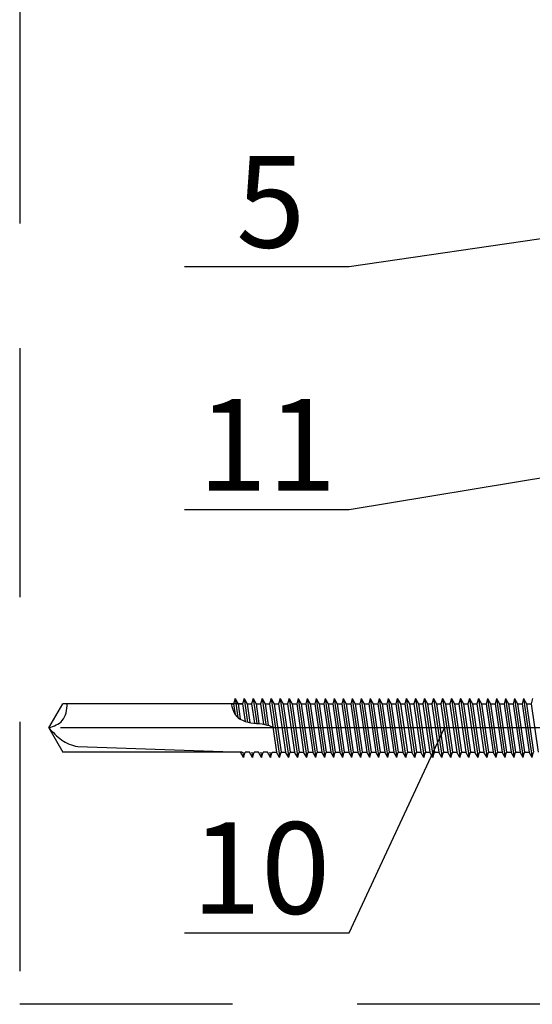
# Model space of a CAD drawing. Units: millimetres. Extents: x 11600 to 25862, y -2132 to 1761.
# Drawn here: x 17419 to 17459, y 738 to 813 of the extents above; entities that cross this region are included whole.
import ezdxf

# ---------------------------------------------------------------- set-up
doc = ezdxf.new("R2010")
doc.units = ezdxf.units.MM
doc.linetypes.add('DASHDOT', pattern=[25.4, 12.7, -6.35, 0, -6.35])
doc.linetypes.add('HIDDEN', pattern=[9.525, 6.35, -3.175])
for name, color, linetype in [('GR_018', 1, 'Continuous'), ('GR_025', 2, 'Continuous'), ('KRESKOWANIA', 1, 'Continuous'), ('ŁĄCZNIK', 2, 'Continuous')]:
    doc.layers.add(name, color=color, linetype=linetype)
doc.styles.add('arial', font='arial.ttf')

msp = doc.modelspace()

# ---------------------------------------------------------------- linework, layer by layer
at = {"layer": 'GR_018', "linetype": 'HIDDEN', "ltscale": 3}
for p in [(17419.425, 902.409), (17419.425, 902.409), (17550.016, 737.94), (17550.016, 737.94)]:
    msp.add_line(p, (17419.425, 737.94), dxfattribs=at)
at = {"layer": 'GR_018', "linetype": 'Continuous'}
for p, q in [((17432.044, 794.336), (17444.642, 794.336)), ((17432.044, 794.336), (17444.642, 794.336)), ((17432.044, 775.758), (17444.642, 775.758)), ((17432.044, 775.758), (17444.642, 775.758)), ((17432.044, 743.411), (17444.642, 743.411)), ((17432.044, 743.411), (17444.642, 743.411))]:
    msp.add_line(p, q, dxfattribs=at)
at = {"layer": 'KRESKOWANIA'}
for p, q in [((17444.642, 794.336), (17527.638, 806.445)), ((17444.642, 794.336), (17527.638, 806.445)), ((17444.642, 775.758), (17538.383, 791.272)), ((17444.642, 775.758), (17538.383, 791.272)), ((17444.642, 743.411), (17451.925, 759.071)), ((17444.642, 743.411), (17451.925, 759.071))]:
    msp.add_line(p, q, dxfattribs=at)
at = {"layer": 'ŁĄCZNIK', "color": 1, "linetype": 'HIDDEN', "ltscale": 0.7}
for p, q in [((17435.902, 761.329), (17435.789, 760.919)), ((17435.902, 761.329), (17435.789, 760.919)), ((17435.902, 761.329), (17436.113, 759.875)), ((17435.902, 761.329), (17436.134, 760.919)), ((17435.902, 761.329), (17436.113, 759.875)), ((17435.902, 761.329), (17436.134, 760.919)), ((17436.592, 761.329), (17436.479, 760.919)), ((17436.592, 761.329), (17436.479, 760.919)), ((17436.592, 761.329), (17436.824, 760.919)), ((17436.592, 761.329), (17436.855, 759.515)), ((17436.592, 761.329), (17436.824, 760.919)), ((17436.592, 761.329), (17436.855, 759.515)), ((17437.282, 761.329), (17437.169, 760.919)), ((17437.282, 761.329), (17437.169, 760.919)), ((17437.282, 761.329), (17437.514, 760.919)), ((17437.282, 761.329), (17437.559, 759.417)), ((17437.282, 761.329), (17437.514, 760.919)), ((17437.282, 761.329), (17437.559, 759.417)), ((17437.972, 761.329), (17437.859, 760.919)), ((17437.972, 761.329), (17437.859, 760.919)), ((17437.972, 761.329), (17438.204, 760.919)), ((17437.972, 761.329), (17438.263, 759.32)), ((17437.972, 761.329), (17438.204, 760.919)), ((17437.972, 761.329), (17438.263, 759.32)), ((17438.662, 761.329), (17438.549, 760.919)), ((17438.662, 761.329), (17438.549, 760.919)), ((17438.662, 761.329), (17438.893, 760.919)), ((17438.662, 761.329), (17439.317, 756.812)), ((17438.662, 761.329), (17438.893, 760.919)), ((17438.662, 761.329), (17439.317, 756.812)), ((17439.352, 761.329), (17439.239, 760.919)), ((17439.352, 761.329), (17439.239, 760.919)), ((17439.352, 761.329), (17439.583, 760.919)), ((17439.352, 761.329), (17440.007, 756.812)), ((17439.352, 761.329), (17439.583, 760.919)), ((17439.352, 761.329), (17440.007, 756.812)), ((17440.041, 761.329), (17439.929, 760.919)), ((17440.041, 761.329), (17439.929, 760.919)), ((17440.041, 761.329), (17440.273, 760.919)), ((17440.041, 761.329), (17440.696, 756.812)), ((17440.041, 761.329), (17440.273, 760.919)), ((17440.041, 761.329), (17440.696, 756.812)), ((17440.731, 761.329), (17440.619, 760.919)), ((17440.731, 761.329), (17440.619, 760.919)), ((17440.731, 761.329), (17440.963, 760.919)), ((17440.731, 761.329), (17441.386, 756.812)), ((17440.731, 761.329), (17440.963, 760.919)), ((17440.731, 761.329), (17441.386, 756.812)), ((17441.421, 761.329), (17441.308, 760.919)), ((17441.421, 761.329), (17441.308, 760.919)), ((17441.421, 761.329), (17441.653, 760.919)), ((17441.421, 761.329), (17442.076, 756.812)), ((17441.421, 761.329), (17441.653, 760.919)), ((17441.421, 761.329), (17442.076, 756.812)), ((17442.111, 761.329), (17441.998, 760.919)), ((17442.111, 761.329), (17441.998, 760.919)), ((17442.111, 761.329), (17442.343, 760.919)), ((17442.111, 761.329), (17442.766, 756.812)), ((17442.111, 761.329), (17442.343, 760.919)), ((17442.111, 761.329), (17442.766, 756.812)), ((17442.801, 761.329), (17442.688, 760.919)), ((17442.801, 761.329), (17442.688, 760.919)), ((17442.801, 761.329), (17443.033, 760.919)), ((17442.801, 761.329), (17443.456, 756.812)), ((17442.801, 761.329), (17443.033, 760.919)), ((17442.801, 761.329), (17443.456, 756.812)), ((17443.491, 761.329), (17443.378, 760.919)), ((17443.491, 761.329), (17443.378, 760.919)), ((17443.491, 761.329), (17443.723, 760.919)), ((17443.491, 761.329), (17444.146, 756.812)), ((17443.491, 761.329), (17443.723, 760.919)), ((17443.491, 761.329), (17444.146, 756.812)), ((17444.181, 761.329), (17444.068, 760.919)), ((17444.181, 761.329), (17444.068, 760.919)), ((17444.181, 761.329), (17444.412, 760.919)), ((17444.181, 761.329), (17444.836, 756.812)), ((17444.181, 761.329), (17444.412, 760.919)), ((17444.181, 761.329), (17444.836, 756.812)), ((17444.871, 761.329), (17444.758, 760.919)), ((17444.871, 761.329), (17444.758, 760.919)), ((17444.871, 761.329), (17445.102, 760.919)), ((17444.871, 761.329), (17445.526, 756.812)), ((17444.871, 761.329), (17445.102, 760.919)), ((17444.871, 761.329), (17445.526, 756.812)), ((17445.56, 761.329), (17445.448, 760.919)), ((17445.56, 761.329), (17445.448, 760.919)), ((17445.56, 761.329), (17445.792, 760.919)), ((17445.56, 761.329), (17446.215, 756.812)), ((17445.56, 761.329), (17445.792, 760.919)), ((17445.56, 761.329), (17446.215, 756.812)), ((17446.25, 761.329), (17446.138, 760.919)), ((17446.25, 761.329), (17446.138, 760.919)), ((17446.25, 761.329), (17446.482, 760.919)), ((17446.25, 761.329), (17446.905, 756.812)), ((17446.25, 761.329), (17446.482, 760.919)), ((17446.25, 761.329), (17446.905, 756.812)), ((17446.94, 761.329), (17446.827, 760.919)), ((17446.94, 761.329), (17446.827, 760.919)), ((17446.94, 761.329), (17447.172, 760.919)), ((17446.94, 761.329), (17447.595, 756.812)), ((17446.94, 761.329), (17447.172, 760.919)), ((17446.94, 761.329), (17447.595, 756.812)), ((17447.63, 761.329), (17447.517, 760.919)), ((17447.63, 761.329), (17447.517, 760.919)), ((17447.63, 761.329), (17447.862, 760.919)), ((17447.63, 761.329), (17448.285, 756.812)), ((17447.63, 761.329), (17447.862, 760.919)), ((17447.63, 761.329), (17448.285, 756.812)), ((17448.32, 761.329), (17448.207, 760.919)), ((17448.32, 761.329), (17448.207, 760.919)), ((17448.32, 761.329), (17448.552, 760.919)), ((17448.32, 761.329), (17448.975, 756.812)), ((17448.32, 761.329), (17448.552, 760.919)), ((17448.32, 761.329), (17448.975, 756.812)), ((17449.01, 761.329), (17448.897, 760.919)), ((17449.01, 761.329), (17448.897, 760.919)), ((17449.01, 761.329), (17449.242, 760.919)), ((17449.01, 761.329), (17449.665, 756.812)), ((17449.01, 761.329), (17449.242, 760.919)), ((17449.01, 761.329), (17449.665, 756.812)), ((17449.7, 761.329), (17449.587, 760.919)), ((17449.7, 761.329), (17449.587, 760.919)), ((17449.7, 761.329), (17449.931, 760.919)), ((17449.7, 761.329), (17450.355, 756.812)), ((17449.7, 761.329), (17449.931, 760.919)), ((17449.7, 761.329), (17450.355, 756.812)), ((17450.39, 761.329), (17450.277, 760.919)), ((17450.39, 761.329), (17450.277, 760.919)), ((17450.39, 761.329), (17450.621, 760.919)), ((17450.39, 761.329), (17451.045, 756.812)), ((17450.39, 761.329), (17450.621, 760.919)), ((17450.39, 761.329), (17451.045, 756.812)), ((17451.079, 761.329), (17450.967, 760.919)), ((17451.079, 761.329), (17450.967, 760.919)), ((17451.079, 761.329), (17451.311, 760.919)), ((17451.079, 761.329), (17451.734, 756.812)), ((17451.079, 761.329), (17451.311, 760.919)), ((17451.079, 761.329), (17451.734, 756.812)), ((17451.769, 761.329), (17451.657, 760.919)), ((17451.769, 761.329), (17451.657, 760.919)), ((17451.769, 761.329), (17452.001, 760.919)), ((17451.769, 761.329), (17452.424, 756.812)), ((17451.769, 761.329), (17452.001, 760.919)), ((17451.769, 761.329), (17452.424, 756.812)), ((17452.459, 761.329), (17452.346, 760.919)), ((17452.459, 761.329), (17452.346, 760.919)), ((17452.459, 761.329), (17452.691, 760.919)), ((17452.459, 761.329), (17453.114, 756.812)), ((17452.459, 761.329), (17452.691, 760.919)), ((17452.459, 761.329), (17453.114, 756.812)), ((17453.149, 761.329), (17453.036, 760.919)), ((17453.149, 761.329), (17453.036, 760.919)), ((17453.149, 761.329), (17453.381, 760.919)), ((17453.149, 761.329), (17453.804, 756.812)), ((17453.149, 761.329), (17453.381, 760.919)), ((17453.149, 761.329), (17453.804, 756.812)), ((17453.839, 761.329), (17453.726, 760.919)), ((17453.839, 761.329), (17453.726, 760.919)), ((17453.839, 761.329), (17454.071, 760.919)), ((17453.839, 761.329), (17454.494, 756.812)), ((17453.839, 761.329), (17454.071, 760.919)), ((17453.839, 761.329), (17454.494, 756.812)), ((17454.529, 761.329), (17454.416, 760.919)), ((17454.529, 761.329), (17454.416, 760.919)), ((17454.529, 761.329), (17454.761, 760.919)), ((17454.529, 761.329), (17455.184, 756.812)), ((17454.529, 761.329), (17454.761, 760.919)), ((17454.529, 761.329), (17455.184, 756.812)), ((17455.219, 761.329), (17455.106, 760.919)), ((17455.219, 761.329), (17455.106, 760.919)), ((17455.219, 761.329), (17455.45, 760.919)), ((17455.219, 761.329), (17455.874, 756.812)), ((17455.219, 761.329), (17455.45, 760.919)), ((17455.219, 761.329), (17455.874, 756.812)), ((17455.909, 761.329), (17455.796, 760.919)), ((17455.909, 761.329), (17455.796, 760.919)), ((17455.909, 761.329), (17456.14, 760.919)), ((17455.909, 761.329), (17456.564, 756.812)), ((17455.909, 761.329), (17456.14, 760.919)), ((17455.909, 761.329), (17456.564, 756.812)), ((17456.598, 761.329), (17456.486, 760.919)), ((17456.598, 761.329), (17456.486, 760.919)), ((17456.598, 761.329), (17456.83, 760.919)), ((17456.598, 761.329), (17457.253, 756.812)), ((17456.598, 761.329), (17456.83, 760.919)), ((17456.598, 761.329), (17457.253, 756.812)), ((17457.288, 761.329), (17457.176, 760.919)), ((17457.288, 761.329), (17457.176, 760.919)), ((17457.288, 761.329), (17457.52, 760.919)), ((17457.288, 761.329), (17457.943, 756.812)), ((17457.288, 761.329), (17457.52, 760.919)), ((17457.288, 761.329), (17457.943, 756.812)), ((17457.978, 761.329), (17457.865, 760.919)), ((17457.978, 761.329), (17457.865, 760.919)), ((17457.978, 761.329), (17458.21, 760.919)), ((17457.978, 761.329), (17458.633, 756.812)), ((17457.978, 761.329), (17458.21, 760.919)), ((17457.978, 761.329), (17458.633, 756.812)), ((17458.668, 761.329), (17458.555, 760.919)), ((17458.668, 761.329), (17458.555, 760.919)), ((17421.655, 759.071), (17422.722, 760.919)), ((17421.655, 759.071), (17422.722, 760.919)), ((17435.789, 760.919), (17435.909, 760.096)), ((17435.789, 760.919), (17435.909, 760.096)), ((17436.134, 760.919), (17436.305, 759.737)), ((17436.134, 760.919), (17436.305, 759.737)), ((17436.479, 760.919), (17436.675, 759.567)), ((17436.479, 760.919), (17436.675, 759.567)), ((17436.824, 760.919), (17437.033, 759.478)), ((17436.824, 760.919), (17437.033, 759.478)), ((17437.169, 760.919), (17437.385, 759.433)), ((17437.169, 760.919), (17437.385, 759.433)), ((17437.514, 760.919), (17437.734, 759.401)), ((17437.514, 760.919), (17437.734, 759.401)), ((17437.859, 760.919), (17438.086, 759.356)), ((17437.859, 760.919), (17438.086, 759.356)), ((17438.204, 760.919), (17438.443, 759.268)), ((17438.204, 760.919), (17438.443, 759.268)), ((17438.549, 760.919), (17439.085, 757.223)), ((17438.549, 760.919), (17439.085, 757.223)), ((17438.893, 760.919), (17439.429, 757.223)), ((17438.893, 760.919), (17439.429, 757.223)), ((17439.239, 760.919), (17439.775, 757.223)), ((17439.239, 760.919), (17439.775, 757.223)), ((17439.583, 760.919), (17440.119, 757.223)), ((17439.583, 760.919), (17440.119, 757.223)), ((17439.929, 760.919), (17440.465, 757.223)), ((17439.929, 760.919), (17440.465, 757.223)), ((17440.273, 760.919), (17440.809, 757.223)), ((17440.273, 760.919), (17440.809, 757.223)), ((17440.619, 760.919), (17441.154, 757.223)), ((17440.619, 760.919), (17441.154, 757.223)), ((17440.963, 760.919), (17441.499, 757.223)), ((17440.963, 760.919), (17441.499, 757.223)), ((17441.308, 760.919), (17441.844, 757.223)), ((17441.308, 760.919), (17441.844, 757.223)), ((17441.653, 760.919), (17442.189, 757.223)), ((17441.653, 760.919), (17442.189, 757.223)), ((17441.998, 760.919), (17442.534, 757.223)), ((17441.998, 760.919), (17442.534, 757.223)), ((17442.343, 760.919), (17442.879, 757.223)), ((17442.343, 760.919), (17442.879, 757.223)), ((17442.688, 760.919), (17443.224, 757.223)), ((17442.688, 760.919), (17443.224, 757.223)), ((17443.033, 760.919), (17443.569, 757.223)), ((17443.033, 760.919), (17443.569, 757.223)), ((17443.378, 760.919), (17443.914, 757.223)), ((17443.378, 760.919), (17443.914, 757.223)), ((17443.723, 760.919), (17444.259, 757.223)), ((17443.723, 760.919), (17444.259, 757.223)), ((17444.068, 760.919), (17444.604, 757.223)), ((17444.068, 760.919), (17444.604, 757.223)), ((17444.412, 760.919), (17444.948, 757.223)), ((17444.412, 760.919), (17444.948, 757.223)), ((17444.758, 760.919), (17445.294, 757.223)), ((17444.758, 760.919), (17445.294, 757.223)), ((17445.102, 760.919), (17445.638, 757.223)), ((17445.102, 760.919), (17445.638, 757.223)), ((17445.448, 760.919), (17445.984, 757.223)), ((17445.448, 760.919), (17445.984, 757.223)), ((17445.792, 760.919), (17446.328, 757.223)), ((17445.792, 760.919), (17446.328, 757.223)), ((17446.138, 760.919), (17446.673, 757.223)), ((17446.138, 760.919), (17446.673, 757.223)), ((17446.482, 760.919), (17447.018, 757.223)), ((17446.482, 760.919), (17447.018, 757.223)), ((17446.827, 760.919), (17447.363, 757.223)), ((17446.827, 760.919), (17447.363, 757.223)), ((17447.172, 760.919), (17447.708, 757.223)), ((17447.172, 760.919), (17447.708, 757.223)), ((17447.517, 760.919), (17448.053, 757.223)), ((17447.517, 760.919), (17448.053, 757.223)), ((17447.862, 760.919), (17448.398, 757.223)), ((17447.862, 760.919), (17448.398, 757.223)), ((17448.207, 760.919), (17448.743, 757.223)), ((17448.207, 760.919), (17448.743, 757.223)), ((17448.552, 760.919), (17449.088, 757.223)), ((17448.552, 760.919), (17449.088, 757.223)), ((17448.897, 760.919), (17449.433, 757.223)), ((17448.897, 760.919), (17449.433, 757.223)), ((17449.242, 760.919), (17449.778, 757.223)), ((17449.242, 760.919), (17449.778, 757.223)), ((17449.587, 760.919), (17450.123, 757.223)), ((17449.587, 760.919), (17450.123, 757.223)), ((17449.931, 760.919), (17450.467, 757.223)), ((17449.931, 760.919), (17450.467, 757.223)), ((17450.277, 760.919), (17450.813, 757.223)), ((17450.277, 760.919), (17450.813, 757.223)), ((17450.621, 760.919), (17451.157, 757.223)), ((17450.621, 760.919), (17451.157, 757.223)), ((17450.967, 760.919), (17451.503, 757.223)), ((17450.967, 760.919), (17451.503, 757.223)), ((17451.311, 760.919), (17451.847, 757.223)), ((17451.311, 760.919), (17451.847, 757.223)), ((17451.657, 760.919), (17452.192, 757.223)), ((17451.657, 760.919), (17452.192, 757.223)), ((17452.001, 760.919), (17452.537, 757.223)), ((17452.001, 760.919), (17452.537, 757.223)), ((17452.346, 760.919), (17452.882, 757.223)), ((17452.346, 760.919), (17452.882, 757.223)), ((17452.691, 760.919), (17453.227, 757.223)), ((17452.691, 760.919), (17453.227, 757.223)), ((17453.036, 760.919), (17453.572, 757.223)), ((17453.036, 760.919), (17453.572, 757.223)), ((17453.381, 760.919), (17453.917, 757.223)), ((17453.381, 760.919), (17453.917, 757.223)), ((17453.726, 760.919), (17454.262, 757.223)), ((17453.726, 760.919), (17454.262, 757.223)), ((17454.071, 760.919), (17454.607, 757.223)), ((17454.071, 760.919), (17454.607, 757.223)), ((17454.416, 760.919), (17454.952, 757.223)), ((17454.416, 760.919), (17454.952, 757.223)), ((17454.761, 760.919), (17455.297, 757.223)), ((17454.761, 760.919), (17455.297, 757.223)), ((17455.106, 760.919), (17455.642, 757.223)), ((17455.106, 760.919), (17455.642, 757.223)), ((17455.45, 760.919), (17455.986, 757.223)), ((17455.45, 760.919), (17455.986, 757.223)), ((17455.796, 760.919), (17456.332, 757.223)), ((17455.796, 760.919), (17456.332, 757.223)), ((17456.14, 760.919), (17456.676, 757.223)), ((17456.14, 760.919), (17456.676, 757.223)), ((17456.486, 760.919), (17457.022, 757.223)), ((17456.486, 760.919), (17457.022, 757.223)), ((17456.83, 760.919), (17457.366, 757.223)), ((17456.83, 760.919), (17457.366, 757.223)), ((17457.176, 760.919), (17457.711, 757.223)), ((17457.176, 760.919), (17457.711, 757.223)), ((17457.52, 760.919), (17458.056, 757.223)), ((17457.52, 760.919), (17458.056, 757.223)), ((17457.865, 760.919), (17458.401, 757.223)), ((17457.865, 760.919), (17458.401, 757.223)), ((17458.21, 760.919), (17458.746, 757.223)), ((17458.21, 760.919), (17458.746, 757.223)), ((17458.555, 760.919), (17459.091, 757.223)), ((17458.555, 760.919), (17459.091, 757.223)), ((17421.655, 759.071), (17422.722, 757.223)), ((17421.655, 759.071), (17422.722, 757.223)), ((17436.557, 756.812), (17436.325, 757.223)), ((17436.557, 756.812), (17436.325, 757.223)), ((17436.498, 757.223), (17436.557, 756.812)), ((17436.498, 757.223), (17436.557, 756.812)), ((17436.557, 756.812), (17436.67, 757.223)), ((17436.557, 756.812), (17436.67, 757.223)), ((17437.247, 756.812), (17437.015, 757.223)), ((17437.247, 756.812), (17437.015, 757.223)), ((17437.187, 757.223), (17437.247, 756.812)), ((17437.187, 757.223), (17437.247, 756.812)), ((17437.247, 756.812), (17437.36, 757.223)), ((17437.247, 756.812), (17437.36, 757.223)), ((17437.937, 756.812), (17437.705, 757.223)), ((17437.937, 756.812), (17437.705, 757.223)), ((17437.877, 757.223), (17437.937, 756.812)), ((17437.877, 757.223), (17437.937, 756.812)), ((17437.937, 756.812), (17438.05, 757.223)), ((17437.937, 756.812), (17438.05, 757.223)), ((17438.627, 756.812), (17438.395, 757.223)), ((17438.627, 756.812), (17438.395, 757.223)), ((17438.567, 757.223), (17438.627, 756.812)), ((17438.567, 757.223), (17438.627, 756.812)), ((17438.627, 756.812), (17438.74, 757.223)), ((17438.627, 756.812), (17438.74, 757.223)), ((17439.317, 756.812), (17439.085, 757.223)), ((17439.317, 756.812), (17439.085, 757.223)), ((17439.317, 756.812), (17439.429, 757.223)), ((17439.317, 756.812), (17439.429, 757.223)), ((17440.007, 756.812), (17439.775, 757.223)), ((17440.007, 756.812), (17439.775, 757.223)), ((17440.007, 756.812), (17440.119, 757.223)), ((17440.007, 756.812), (17440.119, 757.223)), ((17440.696, 756.812), (17440.465, 757.223)), ((17440.696, 756.812), (17440.465, 757.223)), ((17440.696, 756.812), (17440.809, 757.223)), ((17440.696, 756.812), (17440.809, 757.223)), ((17441.386, 756.812), (17441.154, 757.223)), ((17441.386, 756.812), (17441.154, 757.223)), ((17441.386, 756.812), (17441.499, 757.223)), ((17441.386, 756.812), (17441.499, 757.223)), ((17442.076, 756.812), (17441.844, 757.223)), ((17442.076, 756.812), (17441.844, 757.223)), ((17442.076, 756.812), (17442.189, 757.223)), ((17442.076, 756.812), (17442.189, 757.223)), ((17442.766, 756.812), (17442.534, 757.223)), ((17442.766, 756.812), (17442.534, 757.223)), ((17442.766, 756.812), (17442.879, 757.223)), ((17442.766, 756.812), (17442.879, 757.223)), ((17443.456, 756.812), (17443.224, 757.223)), ((17443.456, 756.812), (17443.224, 757.223)), ((17443.456, 756.812), (17443.569, 757.223)), ((17443.456, 756.812), (17443.569, 757.223)), ((17444.146, 756.812), (17443.914, 757.223)), ((17444.146, 756.812), (17443.914, 757.223)), ((17444.146, 756.812), (17444.259, 757.223)), ((17444.146, 756.812), (17444.259, 757.223)), ((17444.836, 756.812), (17444.604, 757.223)), ((17444.836, 756.812), (17444.604, 757.223)), ((17444.836, 756.812), (17444.948, 757.223)), ((17444.836, 756.812), (17444.948, 757.223)), ((17445.526, 756.812), (17445.294, 757.223)), ((17445.526, 756.812), (17445.294, 757.223)), ((17445.526, 756.812), (17445.638, 757.223)), ((17445.526, 756.812), (17445.638, 757.223)), ((17446.215, 756.812), (17445.984, 757.223)), ((17446.215, 756.812), (17445.984, 757.223)), ((17446.215, 756.812), (17446.328, 757.223)), ((17446.215, 756.812), (17446.328, 757.223)), ((17446.905, 756.812), (17446.673, 757.223)), ((17446.905, 756.812), (17446.673, 757.223)), ((17446.905, 756.812), (17447.018, 757.223)), ((17446.905, 756.812), (17447.018, 757.223)), ((17447.595, 756.812), (17447.363, 757.223)), ((17447.595, 756.812), (17447.363, 757.223)), ((17447.595, 756.812), (17447.708, 757.223)), ((17447.595, 756.812), (17447.708, 757.223)), ((17448.285, 756.812), (17448.053, 757.223)), ((17448.285, 756.812), (17448.053, 757.223)), ((17448.285, 756.812), (17448.398, 757.223)), ((17448.285, 756.812), (17448.398, 757.223)), ((17448.975, 756.812), (17448.743, 757.223)), ((17448.975, 756.812), (17448.743, 757.223)), ((17448.975, 756.812), (17449.088, 757.223)), ((17448.975, 756.812), (17449.088, 757.223)), ((17449.665, 756.812), (17449.433, 757.223)), ((17449.665, 756.812), (17449.433, 757.223)), ((17449.665, 756.812), (17449.778, 757.223)), ((17449.665, 756.812), (17449.778, 757.223)), ((17450.355, 756.812), (17450.123, 757.223)), ((17450.355, 756.812), (17450.123, 757.223)), ((17450.355, 756.812), (17450.467, 757.223)), ((17450.355, 756.812), (17450.467, 757.223)), ((17451.045, 756.812), (17450.813, 757.223)), ((17451.045, 756.812), (17450.813, 757.223)), ((17451.045, 756.812), (17451.157, 757.223)), ((17451.045, 756.812), (17451.157, 757.223)), ((17451.734, 756.812), (17451.503, 757.223)), ((17451.734, 756.812), (17451.503, 757.223)), ((17451.734, 756.812), (17451.847, 757.223)), ((17451.734, 756.812), (17451.847, 757.223)), ((17452.424, 756.812), (17452.192, 757.223)), ((17452.424, 756.812), (17452.192, 757.223)), ((17452.424, 756.812), (17452.537, 757.223)), ((17452.424, 756.812), (17452.537, 757.223)), ((17453.114, 756.812), (17452.882, 757.223)), ((17453.114, 756.812), (17452.882, 757.223)), ((17453.114, 756.812), (17453.227, 757.223)), ((17453.114, 756.812), (17453.227, 757.223)), ((17453.804, 756.812), (17453.572, 757.223)), ((17453.804, 756.812), (17453.572, 757.223)), ((17453.804, 756.812), (17453.917, 757.223)), ((17453.804, 756.812), (17453.917, 757.223)), ((17454.494, 756.812), (17454.262, 757.223)), ((17454.494, 756.812), (17454.262, 757.223)), ((17454.494, 756.812), (17454.607, 757.223)), ((17454.494, 756.812), (17454.607, 757.223)), ((17455.184, 756.812), (17454.952, 757.223)), ((17455.184, 756.812), (17454.952, 757.223)), ((17455.184, 756.812), (17455.297, 757.223)), ((17455.184, 756.812), (17455.297, 757.223)), ((17455.874, 756.812), (17455.642, 757.223)), ((17455.874, 756.812), (17455.642, 757.223)), ((17455.874, 756.812), (17455.986, 757.223)), ((17455.874, 756.812), (17455.986, 757.223)), ((17456.564, 756.812), (17456.332, 757.223)), ((17456.564, 756.812), (17456.332, 757.223)), ((17456.564, 756.812), (17456.676, 757.223)), ((17456.564, 756.812), (17456.676, 757.223)), ((17457.253, 756.812), (17457.022, 757.223)), ((17457.253, 756.812), (17457.022, 757.223)), ((17457.253, 756.812), (17457.366, 757.223)), ((17457.253, 756.812), (17457.366, 757.223)), ((17457.943, 756.812), (17457.711, 757.223)), ((17457.943, 756.812), (17457.711, 757.223)), ((17457.943, 756.812), (17458.056, 757.223)), ((17457.943, 756.812), (17458.056, 757.223)), ((17458.633, 756.812), (17458.401, 757.223)), ((17458.633, 756.812), (17458.401, 757.223)), ((17458.633, 756.812), (17458.746, 757.223)), ((17458.633, 756.812), (17458.746, 757.223))]:
    msp.add_line(p, q, dxfattribs=at)
at = {"layer": 'ŁĄCZNIK', "color": 1, "ltscale": 0.7}
for p, q in [((17436.438, 760.919), (17422.722, 760.919)), ((17436.438, 760.919), (17422.722, 760.919)), ((17436.438, 757.223), (17422.722, 757.223)), ((17436.438, 757.223), (17422.722, 757.223))]:
    msp.add_line(p, q, dxfattribs=at)
at = {"layer": 'ŁĄCZNIK', "color": 1, "ltscale": 2}
for p, q in [((17435.617, 760.919), (17435.789, 760.919)), ((17435.617, 760.919), (17435.789, 760.919)), ((17436.134, 760.919), (17436.479, 760.919)), ((17436.134, 760.919), (17436.479, 760.919)), ((17436.134, 760.919), (17436.479, 760.919)), ((17436.134, 760.919), (17436.479, 760.919)), ((17436.824, 760.919), (17437.169, 760.919)), ((17436.824, 760.919), (17437.169, 760.919)), ((17436.824, 760.919), (17437.169, 760.919)), ((17436.824, 760.919), (17437.169, 760.919)), ((17437.514, 760.919), (17437.859, 760.919)), ((17437.514, 760.919), (17437.859, 760.919)), ((17437.514, 760.919), (17437.859, 760.919)), ((17437.514, 760.919), (17437.859, 760.919)), ((17438.204, 760.919), (17438.549, 760.919)), ((17438.204, 760.919), (17438.549, 760.919)), ((17438.204, 760.919), (17438.549, 760.919)), ((17438.204, 760.919), (17438.549, 760.919)), ((17438.893, 760.919), (17439.239, 760.919)), ((17438.893, 760.919), (17439.239, 760.919)), ((17438.893, 760.919), (17439.239, 760.919)), ((17438.893, 760.919), (17439.239, 760.919)), ((17439.583, 760.919), (17439.929, 760.919)), ((17439.583, 760.919), (17439.929, 760.919)), ((17439.583, 760.919), (17439.929, 760.919)), ((17439.583, 760.919), (17439.929, 760.919)), ((17440.273, 760.919), (17440.619, 760.919)), ((17440.273, 760.919), (17440.619, 760.919)), ((17440.273, 760.919), (17440.619, 760.919)), ((17440.273, 760.919), (17440.619, 760.919)), ((17440.963, 760.919), (17441.308, 760.919)), ((17440.963, 760.919), (17441.308, 760.919)), ((17440.963, 760.919), (17441.308, 760.919)), ((17440.963, 760.919), (17441.308, 760.919)), ((17441.653, 760.919), (17441.998, 760.919)), ((17441.653, 760.919), (17441.998, 760.919)), ((17441.653, 760.919), (17441.998, 760.919)), ((17441.653, 760.919), (17441.998, 760.919)), ((17442.343, 760.919), (17442.688, 760.919)), ((17442.343, 760.919), (17442.688, 760.919)), ((17442.343, 760.919), (17442.688, 760.919)), ((17442.343, 760.919), (17442.688, 760.919)), ((17443.033, 760.919), (17443.378, 760.919)), ((17443.033, 760.919), (17443.378, 760.919)), ((17443.033, 760.919), (17443.378, 760.919)), ((17443.033, 760.919), (17443.378, 760.919)), ((17443.723, 760.919), (17444.068, 760.919)), ((17443.723, 760.919), (17444.068, 760.919)), ((17443.723, 760.919), (17444.068, 760.919)), ((17443.723, 760.919), (17444.068, 760.919)), ((17444.412, 760.919), (17444.758, 760.919)), ((17444.412, 760.919), (17444.758, 760.919)), ((17444.412, 760.919), (17444.758, 760.919)), ((17444.412, 760.919), (17444.758, 760.919)), ((17445.102, 760.919), (17445.448, 760.919)), ((17445.102, 760.919), (17445.448, 760.919)), ((17445.102, 760.919), (17445.448, 760.919)), ((17445.102, 760.919), (17445.448, 760.919)), ((17445.792, 760.919), (17446.138, 760.919)), ((17445.792, 760.919), (17446.138, 760.919)), ((17445.792, 760.919), (17446.138, 760.919)), ((17445.792, 760.919), (17446.138, 760.919)), ((17446.482, 760.919), (17446.827, 760.919)), ((17446.482, 760.919), (17446.827, 760.919)), ((17446.482, 760.919), (17446.827, 760.919)), ((17446.482, 760.919), (17446.827, 760.919)), ((17447.172, 760.919), (17447.517, 760.919)), ((17447.172, 760.919), (17447.517, 760.919)), ((17447.172, 760.919), (17447.517, 760.919)), ((17447.172, 760.919), (17447.517, 760.919)), ((17447.862, 760.919), (17448.207, 760.919)), ((17447.862, 760.919), (17448.207, 760.919)), ((17447.862, 760.919), (17448.207, 760.919)), ((17447.862, 760.919), (17448.207, 760.919)), ((17448.552, 760.919), (17448.897, 760.919)), ((17448.552, 760.919), (17448.897, 760.919)), ((17448.552, 760.919), (17448.897, 760.919)), ((17448.552, 760.919), (17448.897, 760.919)), ((17449.242, 760.919), (17449.587, 760.919)), ((17449.242, 760.919), (17449.587, 760.919)), ((17449.242, 760.919), (17449.587, 760.919)), ((17449.242, 760.919), (17449.587, 760.919)), ((17449.931, 760.919), (17450.277, 760.919)), ((17449.931, 760.919), (17450.277, 760.919)), ((17449.931, 760.919), (17450.277, 760.919)), ((17449.931, 760.919), (17450.277, 760.919)), ((17450.621, 760.919), (17450.967, 760.919)), ((17450.621, 760.919), (17450.967, 760.919)), ((17450.621, 760.919), (17450.967, 760.919)), ((17450.621, 760.919), (17450.967, 760.919)), ((17451.311, 760.919), (17451.657, 760.919)), ((17451.311, 760.919), (17451.657, 760.919)), ((17451.311, 760.919), (17451.657, 760.919)), ((17451.311, 760.919), (17451.657, 760.919)), ((17452.001, 760.919), (17452.346, 760.919)), ((17452.001, 760.919), (17452.346, 760.919)), ((17452.001, 760.919), (17452.346, 760.919)), ((17452.001, 760.919), (17452.346, 760.919)), ((17452.691, 760.919), (17453.036, 760.919)), ((17452.691, 760.919), (17453.036, 760.919)), ((17452.691, 760.919), (17453.036, 760.919)), ((17452.691, 760.919), (17453.036, 760.919)), ((17453.381, 760.919), (17453.726, 760.919)), ((17453.381, 760.919), (17453.726, 760.919)), ((17453.381, 760.919), (17453.726, 760.919)), ((17453.381, 760.919), (17453.726, 760.919)), ((17454.071, 760.919), (17454.416, 760.919)), ((17454.071, 760.919), (17454.416, 760.919)), ((17454.071, 760.919), (17454.416, 760.919)), ((17454.071, 760.919), (17454.416, 760.919)), ((17454.761, 760.919), (17455.106, 760.919)), ((17454.761, 760.919), (17455.106, 760.919)), ((17454.761, 760.919), (17455.106, 760.919)), ((17454.761, 760.919), (17455.106, 760.919)), ((17455.45, 760.919), (17455.796, 760.919)), ((17455.45, 760.919), (17455.796, 760.919)), ((17455.45, 760.919), (17455.796, 760.919)), ((17455.45, 760.919), (17455.796, 760.919)), ((17456.14, 760.919), (17456.486, 760.919)), ((17456.14, 760.919), (17456.486, 760.919)), ((17456.14, 760.919), (17456.486, 760.919)), ((17456.14, 760.919), (17456.486, 760.919)), ((17456.83, 760.919), (17457.176, 760.919)), ((17456.83, 760.919), (17457.176, 760.919)), ((17456.83, 760.919), (17457.176, 760.919)), ((17456.83, 760.919), (17457.176, 760.919)), ((17457.52, 760.919), (17457.865, 760.919)), ((17457.52, 760.919), (17457.865, 760.919)), ((17457.52, 760.919), (17457.865, 760.919)), ((17457.52, 760.919), (17457.865, 760.919)), ((17458.21, 760.919), (17458.555, 760.919)), ((17458.21, 760.919), (17458.555, 760.919)), ((17458.21, 760.919), (17458.555, 760.919)), ((17458.21, 760.919), (17458.555, 760.919)), ((17423.866, 757.649), (17436.438, 757.223)), ((17423.866, 757.649), (17436.438, 757.223)), ((17437.015, 757.223), (17436.67, 757.223)), ((17437.015, 757.223), (17436.67, 757.223)), ((17437.705, 757.223), (17437.36, 757.223)), ((17437.705, 757.223), (17437.36, 757.223)), ((17438.395, 757.223), (17438.05, 757.223)), ((17438.395, 757.223), (17438.05, 757.223)), ((17438.74, 757.223), (17439.085, 757.223)), ((17438.74, 757.223), (17439.085, 757.223)), ((17438.74, 757.223), (17439.085, 757.223)), ((17438.74, 757.223), (17439.085, 757.223)), ((17439.429, 757.223), (17439.775, 757.223)), ((17439.429, 757.223), (17439.775, 757.223)), ((17439.429, 757.223), (17439.775, 757.223)), ((17439.429, 757.223), (17439.775, 757.223)), ((17440.119, 757.223), (17440.465, 757.223)), ((17440.119, 757.223), (17440.465, 757.223)), ((17440.119, 757.223), (17440.465, 757.223)), ((17440.119, 757.223), (17440.465, 757.223)), ((17440.809, 757.223), (17441.154, 757.223)), ((17440.809, 757.223), (17441.154, 757.223)), ((17440.809, 757.223), (17441.154, 757.223)), ((17440.809, 757.223), (17441.154, 757.223)), ((17441.499, 757.223), (17441.844, 757.223)), ((17441.499, 757.223), (17441.844, 757.223)), ((17441.499, 757.223), (17441.844, 757.223)), ((17441.499, 757.223), (17441.844, 757.223)), ((17442.189, 757.223), (17442.534, 757.223)), ((17442.189, 757.223), (17442.534, 757.223)), ((17442.189, 757.223), (17442.534, 757.223)), ((17442.189, 757.223), (17442.534, 757.223)), ((17442.879, 757.223), (17443.224, 757.223)), ((17442.879, 757.223), (17443.224, 757.223)), ((17442.879, 757.223), (17443.224, 757.223)), ((17442.879, 757.223), (17443.224, 757.223)), ((17443.569, 757.223), (17443.914, 757.223)), ((17443.569, 757.223), (17443.914, 757.223)), ((17443.569, 757.223), (17443.914, 757.223)), ((17443.569, 757.223), (17443.914, 757.223)), ((17444.259, 757.223), (17444.604, 757.223)), ((17444.259, 757.223), (17444.604, 757.223)), ((17444.259, 757.223), (17444.604, 757.223)), ((17444.259, 757.223), (17444.604, 757.223)), ((17444.948, 757.223), (17445.294, 757.223)), ((17444.948, 757.223), (17445.294, 757.223)), ((17444.948, 757.223), (17445.294, 757.223)), ((17444.948, 757.223), (17445.294, 757.223)), ((17445.638, 757.223), (17445.984, 757.223)), ((17445.638, 757.223), (17445.984, 757.223)), ((17445.638, 757.223), (17445.984, 757.223)), ((17445.638, 757.223), (17445.984, 757.223)), ((17446.328, 757.223), (17446.673, 757.223)), ((17446.328, 757.223), (17446.673, 757.223)), ((17446.328, 757.223), (17446.673, 757.223)), ((17446.328, 757.223), (17446.673, 757.223)), ((17447.018, 757.223), (17447.363, 757.223)), ((17447.018, 757.223), (17447.363, 757.223)), ((17447.018, 757.223), (17447.363, 757.223)), ((17447.018, 757.223), (17447.363, 757.223)), ((17447.708, 757.223), (17448.053, 757.223)), ((17447.708, 757.223), (17448.053, 757.223)), ((17447.708, 757.223), (17448.053, 757.223)), ((17447.708, 757.223), (17448.053, 757.223)), ((17448.398, 757.223), (17448.743, 757.223)), ((17448.398, 757.223), (17448.743, 757.223)), ((17448.398, 757.223), (17448.743, 757.223)), ((17448.398, 757.223), (17448.743, 757.223)), ((17449.088, 757.223), (17449.433, 757.223)), ((17449.088, 757.223), (17449.433, 757.223)), ((17449.088, 757.223), (17449.433, 757.223)), ((17449.088, 757.223), (17449.433, 757.223)), ((17449.778, 757.223), (17450.123, 757.223)), ((17449.778, 757.223), (17450.123, 757.223)), ((17449.778, 757.223), (17450.123, 757.223)), ((17449.778, 757.223), (17450.123, 757.223)), ((17450.467, 757.223), (17450.813, 757.223)), ((17450.467, 757.223), (17450.813, 757.223)), ((17450.467, 757.223), (17450.813, 757.223)), ((17450.467, 757.223), (17450.813, 757.223)), ((17451.157, 757.223), (17451.503, 757.223)), ((17451.157, 757.223), (17451.503, 757.223)), ((17451.157, 757.223), (17451.503, 757.223)), ((17451.157, 757.223), (17451.503, 757.223)), ((17451.847, 757.223), (17452.192, 757.223)), ((17451.847, 757.223), (17452.192, 757.223)), ((17451.847, 757.223), (17452.192, 757.223)), ((17451.847, 757.223), (17452.192, 757.223)), ((17452.537, 757.223), (17452.882, 757.223)), ((17452.537, 757.223), (17452.882, 757.223)), ((17452.537, 757.223), (17452.882, 757.223)), ((17452.537, 757.223), (17452.882, 757.223)), ((17453.227, 757.223), (17453.572, 757.223)), ((17453.227, 757.223), (17453.572, 757.223)), ((17453.227, 757.223), (17453.572, 757.223)), ((17453.227, 757.223), (17453.572, 757.223)), ((17453.917, 757.223), (17454.262, 757.223)), ((17453.917, 757.223), (17454.262, 757.223)), ((17453.917, 757.223), (17454.262, 757.223)), ((17453.917, 757.223), (17454.262, 757.223)), ((17454.607, 757.223), (17454.952, 757.223)), ((17454.607, 757.223), (17454.952, 757.223)), ((17454.607, 757.223), (17454.952, 757.223)), ((17454.607, 757.223), (17454.952, 757.223)), ((17455.297, 757.223), (17455.642, 757.223)), ((17455.297, 757.223), (17455.642, 757.223)), ((17455.297, 757.223), (17455.642, 757.223)), ((17455.297, 757.223), (17455.642, 757.223)), ((17455.986, 757.223), (17456.332, 757.223)), ((17455.986, 757.223), (17456.332, 757.223)), ((17455.986, 757.223), (17456.332, 757.223)), ((17455.986, 757.223), (17456.332, 757.223)), ((17456.676, 757.223), (17457.022, 757.223)), ((17456.676, 757.223), (17457.022, 757.223)), ((17456.676, 757.223), (17457.022, 757.223)), ((17456.676, 757.223), (17457.022, 757.223)), ((17457.366, 757.223), (17457.711, 757.223)), ((17457.366, 757.223), (17457.711, 757.223)), ((17457.366, 757.223), (17457.711, 757.223)), ((17457.366, 757.223), (17457.711, 757.223)), ((17458.056, 757.223), (17458.401, 757.223)), ((17458.056, 757.223), (17458.401, 757.223)), ((17458.056, 757.223), (17458.401, 757.223)), ((17458.056, 757.223), (17458.401, 757.223))]:
    msp.add_line(p, q, dxfattribs=at)
at = {"layer": 'ŁĄCZNIK', "color": 1, "linetype": 'DASHDOT', "ltscale": 10}
msp.add_line((17549.543, 759.071), (17421.419, 759.071), dxfattribs=at)
msp.add_line((17549.543, 759.071), (17421.419, 759.071), dxfattribs=at)
at = {"layer": 'ŁĄCZNIK', "color": 1, "ltscale": 2}
for points, knots in [([(17421.655, 759.071), (17422.047, 759.21), (17422.886, 759.506), (17423.062, 760.472), (17423.062, 760.919)], [0, 0, 0, 0, 1.430216, 3.060935, 3.060935, 3.060935, 3.060935]), ([(17421.655, 759.071), (17422.047, 759.21), (17422.886, 759.506), (17423.062, 760.472), (17423.062, 760.919)], [0, 0, 0, 0, 1.430216, 3.060935, 3.060935, 3.060935, 3.060935]), ([(17435.617, 760.919), (17435.682, 760.622), (17435.815, 760.007), (17436.925, 759.335), (17438.009, 759.474), (17438.675, 759.178), (17438.811, 759.114)], [0, 0, 0, 0, 1.069971, 2.213681, 4.321806, 4.86619, 4.86619, 4.86619, 4.86619]), ([(17435.617, 760.919), (17435.682, 760.622), (17435.815, 760.007), (17436.925, 759.335), (17438.009, 759.474), (17438.675, 759.178), (17438.811, 759.114)], [0, 0, 0, 0, 1.069971, 2.213681, 4.321806, 4.86619, 4.86619, 4.86619, 4.86619]), ([(17421.655, 759.071), (17421.961, 758.744), (17422.571, 758.09), (17423.426, 757.712), (17423.866, 757.649)], [0, 0, 0, 0, 1.628455, 3.252916, 3.252916, 3.252916, 3.252916]), ([(17421.655, 759.071), (17421.961, 758.744), (17422.571, 758.09), (17423.426, 757.712), (17423.866, 757.649)], [0, 0, 0, 0, 1.628455, 3.252916, 3.252916, 3.252916, 3.252916])]:
    msp.add_open_spline(points, degree=3, knots=knots, dxfattribs=at)

# ---------------------------------------------------------------- texts
at = {"layer": 'GR_025', "linetype": 'Continuous', "style": 'arial'}
for s, p in [('5', (17435.984, 795.788)), ('5', (17435.984, 795.788)), ('11', (17433.064, 777.209)), ('11', (17433.064, 777.209)), ('10', (17432.588, 744.863)), ('10', (17432.588, 744.863))]:
    msp.add_text(s, height=7, dxfattribs=at).set_placement(p)

doc.saveas('drawing.dxf')
